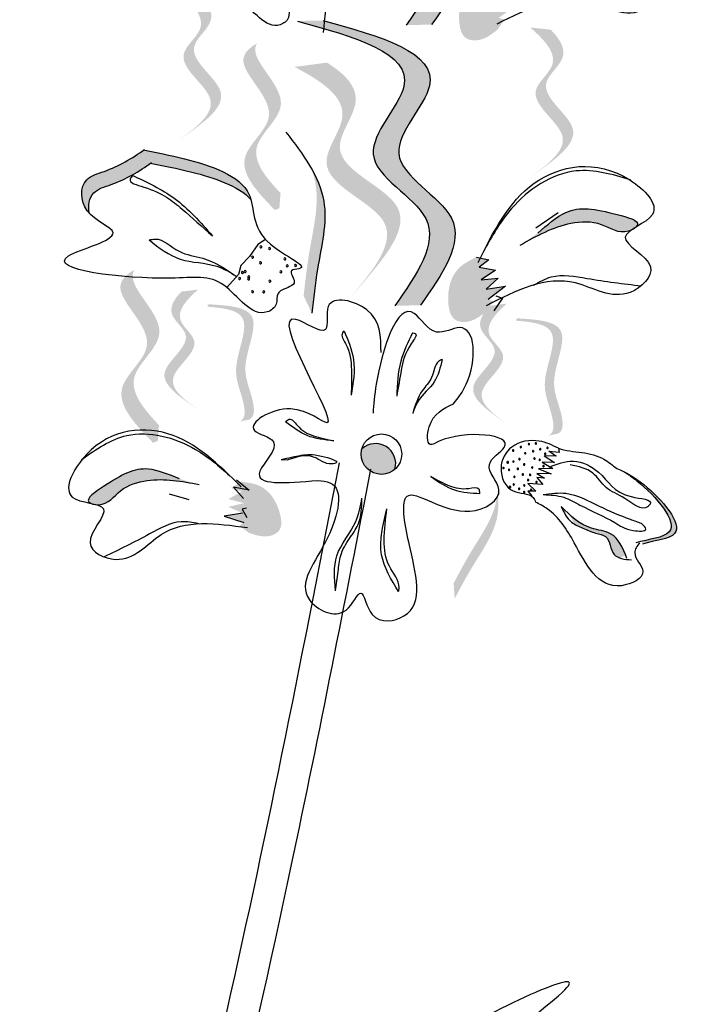
# Model space of a CAD drawing. Units: millimetres. Extents: x 45 to 125.1, y 50 to 114.6.
# Drawn here: x 58.2 to 60.4, y 108.1 to 111.4 of the extents above; entities that cross this region are included whole.
import ezdxf

# ---------------------------------------------------------------- set-up
doc = ezdxf.new("R2010")
doc.units = ezdxf.units.MM
doc.layers.add('Z_Pflanzen', color=7, linetype='Continuous')

# ---------------------------------------------------------------- blocks, each defined once
blk = doc.blocks.new('Z_Lavendel_')
at = {"layer": 'Z_Pflanzen', "lineweight": 30, "true_color": 0x44a009}
h = blk.add_hatch(color=74, dxfattribs=at)
edge = h.paths.add_edge_path()
edge.add_spline(control_points=[(2.9143, 26.0858), (2.9853, 26.187), (3.1202, 26.3791), (2.7368, 26.5545), (3.0804, 26.88), (2.7835, 26.9629), (2.5975, 27.0149)], knot_values=[0, 0, 0, 0, 1.189658, 2.257664, 3.212729, 4.815743, 4.815743, 4.815743, 4.815743], degree=3, periodic=0)
edge.add_line((2.5975, 27.0149), (2.5141, 27.013))
edge.add_spline(control_points=[(2.5141, 27.013), (2.7001, 26.961), (2.9969, 26.8781), (2.6534, 26.5526), (3.0368, 26.3772), (2.9019, 26.1851), (2.8308, 26.0839)], knot_values=[0, 0, 0, 0, 1.603014, 2.558079, 3.626085, 4.815743, 4.815743, 4.815743, 4.815743], degree=3, periodic=0)
edge.add_line((2.8308, 26.0839), (2.9143, 26.0858))
h = blk.add_hatch(color=74, dxfattribs=at)
edge = h.paths.add_edge_path()
edge.add_spline(control_points=[(3.0963, 26.2459), (3.0754, 26.2356), (3.0181, 26.2074), (2.9956, 26.1198), (3.0138, 26.0378), (3.0779, 26.0298), (3.108, 26.0529), (3.1284, 26.0685)], knot_values=[0, 0, 0, 0, 0.161114, 0.441427, 0.586891, 0.672069, 0.848925, 0.848925, 0.848925, 0.848925], degree=3, periodic=0)
edge.add_line((3.1284, 26.0685), (3.1511, 26.1018))
edge.add_line((3.1511, 26.1018), (3.1336, 26.1076))
edge.add_line((3.1336, 26.1076), (3.191, 26.1508))
edge.add_line((3.191, 26.1508), (3.1273, 26.1407))
edge.add_line((3.1273, 26.1407), (3.1668, 26.1771))
edge.add_line((3.1668, 26.1771), (3.1108, 26.1717))
edge.add_line((3.1108, 26.1717), (3.1577, 26.2027))
edge.add_line((3.1577, 26.2027), (3.1049, 26.2124))
edge.add_line((3.1049, 26.2124), (3.1362, 26.2365))
edge.add_line((3.1362, 26.2365), (3.0963, 26.2459))
h = blk.add_hatch(color=74, dxfattribs=at)
edge = h.paths.add_edge_path()
edge.add_line((2.0843, 25.7044), (2.1181, 25.7283))
edge.add_spline(control_points=[(2.1181, 25.7283), (2.1789, 25.7729), (2.2989, 25.8608), (2.0834, 25.9926), (2.2217, 26.0976), (2.1859, 26.1563), (2.1546, 26.1884)], knot_values=[1.581317, 1.581317, 1.581317, 1.581317, 5.969518, 10.234762, 12.618387, 15.483718, 15.483718, 15.483718, 15.483718], degree=3, periodic=0)
edge.add_line((2.1546, 26.1884), (2.0877, 26.1953))
edge.add_spline(control_points=[(2.0877, 26.1953), (2.1362, 26.1528), (2.2011, 26.0838), (2.0496, 25.9687), (2.265, 25.8369), (2.1451, 25.749), (2.0843, 25.7044)], knot_values=[0.665275, 0.665275, 0.665275, 0.665275, 4.446649, 6.830274, 11.095518, 15.483718, 15.483718, 15.483718, 15.483718], degree=3, periodic=0)
h = blk.add_hatch(color=74, dxfattribs=at)
edge = h.paths.add_edge_path()
edge.add_spline(control_points=[(2.8776, 25.1701), (2.9487, 25.2714), (3.0836, 25.4634), (2.7002, 25.6388), (3.0437, 25.9644), (2.7469, 26.0473), (2.5608, 26.0992)], knot_values=[0, 0, 0, 0, 1.189658, 2.257664, 3.212729, 4.815743, 4.815743, 4.815743, 4.815743], degree=3, periodic=0)
edge.add_line((2.5608, 26.0992), (2.4774, 26.0974))
edge.add_spline(control_points=[(2.4774, 26.0974), (2.6634, 26.0454), (2.9603, 25.9625), (2.6167, 25.637), (3.0002, 25.4616), (2.8652, 25.2695), (2.7942, 25.1682)], knot_values=[0, 0, 0, 0, 1.603014, 2.558079, 3.626085, 4.815743, 4.815743, 4.815743, 4.815743], degree=3, periodic=0)
edge.add_line((2.7942, 25.1682), (2.8776, 25.1701))
h = blk.add_hatch(color=74, dxfattribs=at)
edge = h.paths.add_edge_path()
edge.add_line((3.2322, 25.5853), (3.266, 25.6092))
edge.add_spline(control_points=[(3.266, 25.6092), (3.3268, 25.6538), (3.4467, 25.7417), (3.2313, 25.8736), (3.3695, 25.9785), (3.3338, 26.0372), (3.3025, 26.0693)], knot_values=[1.581317, 1.581317, 1.581317, 1.581317, 5.969518, 10.234762, 12.618387, 15.483718, 15.483718, 15.483718, 15.483718], degree=3, periodic=0)
edge.add_line((3.3025, 26.0693), (3.2356, 26.0762))
edge.add_spline(control_points=[(3.2356, 26.0762), (3.2841, 26.0338), (3.349, 25.9647), (3.1974, 25.8497), (3.4129, 25.7178), (3.293, 25.6299), (3.2322, 25.5853)], knot_values=[0.665275, 0.665275, 0.665275, 0.665275, 4.446649, 6.830274, 11.095518, 15.483718, 15.483718, 15.483718, 15.483718], degree=3, periodic=0)
h = blk.add_hatch(color=74, dxfattribs=at)
edge = h.paths.add_edge_path()
edge.add_spline(control_points=[(2.4217, 25.5359), (2.3722, 25.5883), (2.2919, 25.6863), (2.4943, 25.8316), (2.3275, 25.9649), (2.3405, 26.0171), (2.3445, 26.0242)], knot_values=[3.509882, 3.509882, 3.509882, 3.509882, 7.088532, 10.237069, 14.170147, 14.843915, 14.843915, 14.843915, 14.843915], degree=3, periodic=0)
edge.add_spline(control_points=[(2.3445, 26.0242), (2.3166, 26.0083), (2.2627, 25.9513), (2.4557, 25.7971), (2.2443, 25.6454), (2.3459, 25.54), (2.403, 25.4807)], knot_values=[2.295062, 2.295062, 2.295062, 2.295062, 4.18365, 8.116728, 11.265265, 15.317095, 15.317095, 15.317095, 15.317095], degree=3, periodic=0)
edge.add_line((2.403, 25.4807), (2.4178, 25.4864))
edge.add_spline(control_points=[(2.4178, 25.4864), (2.419, 25.5029), (2.4203, 25.5194), (2.4217, 25.5359)], knot_values=[144.751726, 144.751726, 144.751726, 144.751726, 145.762031, 145.762031, 145.762031, 145.762031], degree=3, periodic=0)
h = blk.add_hatch(color=74, dxfattribs=at)
edge = h.paths.add_edge_path()
edge.add_line((2.6427, 25.1885), (2.6861, 25.2379))
edge.add_spline(control_points=[(2.6861, 25.2379), (2.7636, 25.3291), (2.9164, 25.5089), (2.5352, 25.6332), (2.71, 25.8462), (2.6333, 25.9236), (2.5731, 25.9616)], knot_values=[1.581317, 1.581317, 1.581317, 1.581317, 5.969518, 10.234762, 12.618387, 15.483718, 15.483718, 15.483718, 15.483718], degree=3, periodic=0)
edge.add_line((2.5731, 25.9616), (2.4673, 25.9477))
edge.add_spline(control_points=[(2.4673, 25.9477), (2.5578, 25.9), (2.6835, 25.8173), (2.4917, 25.5839), (2.8729, 25.4596), (2.7201, 25.2797), (2.6427, 25.1885)], knot_values=[0.665275, 0.665275, 0.665275, 0.665275, 4.446649, 6.830274, 11.095518, 15.483718, 15.483718, 15.483718, 15.483718], degree=3, periodic=0)
h = blk.add_hatch(color=74, dxfattribs=at)
edge = h.paths.add_edge_path()
edge.add_spline(control_points=[(1.7984, 25.4696), (1.7928, 25.4947), (1.8027, 25.5446), (1.8994, 25.5699), (1.9588, 25.6058), (1.9983, 25.6335)], knot_values=[4.325138, 4.325138, 4.325138, 4.325138, 4.481275, 4.62405, 4.957162, 4.957162, 4.957162, 4.957162], degree=3, periodic=0)
edge.add_spline(control_points=[(1.9983, 25.6335), (2.0409, 25.6254), (2.1497, 25.6037), (2.2851, 25.5604), (2.3251, 25.5149)], knot_values=[0.065829, 0.065829, 0.065829, 0.065829, 0.375505, 0.842173, 0.842173, 0.842173, 0.842173], degree=3, periodic=0)
edge.add_spline(control_points=[(2.3251, 25.5149), (2.3234, 25.5211), (2.2992, 25.5911), (2.1379, 25.6443), (2.0179, 25.6683), (1.9753, 25.6763)], knot_values=[0.065829, 0.065829, 0.065829, 0.065829, 0.116542, 0.662899, 0.972575, 0.972575, 0.972575, 0.972575], degree=3, periodic=0)
edge.add_spline(control_points=[(1.9753, 25.6763), (1.9358, 25.6487), (1.8765, 25.6128), (1.7683, 25.5844), (1.767, 25.5059), (1.7957, 25.4724), (1.7984, 25.4696)], knot_values=[4.228546, 4.228546, 4.228546, 4.228546, 4.561657, 4.704433, 4.935243, 4.957162, 4.957162, 4.957162, 4.957162], degree=3, periodic=0)
h = blk.add_hatch(color=74, dxfattribs=at)
edge = h.paths.add_edge_path()
edge.add_spline(control_points=[(2.5237, 25.1446), (2.5289, 25.1919), (2.5424, 25.3125), (2.5845, 25.4799), (2.5415, 25.5819), (2.5221, 25.616)], knot_values=[0.549592, 0.549592, 0.549592, 0.549592, 1.117331, 1.997312, 2.458846, 2.458846, 2.458846, 2.458846], degree=3, periodic=0)
edge.add_spline(control_points=[(2.5221, 25.616), (2.5282, 25.5997), (2.5523, 25.5142), (2.5156, 25.3686), (2.5022, 25.2479), (2.4969, 25.2006)], knot_values=[3.19782, 3.19782, 3.19782, 3.19782, 4.05183, 7.578126, 9.853196, 9.853196, 9.853196, 9.853196], degree=3, periodic=0)
edge.add_line((2.4969, 25.2006), (2.5237, 25.1446))
h = blk.add_hatch(color=74, dxfattribs=at)
edge = h.paths.add_edge_path()
edge.add_spline(control_points=[(3.5798, 25.4247), (3.5823, 25.427), (3.5974, 25.446), (3.4649, 25.4814), (3.366, 25.4986), (3.2911, 25.4324), (3.2608, 25.4056)], knot_values=[0, 0, 0, 0, 0.049666, 0.393527, 1.162356, 1.685915, 1.685915, 1.685915, 1.685915], degree=3, periodic=0)
edge.add_line((3.2608, 25.4056), (3.2023, 25.3654))
edge.add_spline(control_points=[(3.2023, 25.3654), (3.2556, 25.3952), (3.3383, 25.4414), (3.4676, 25.4453), (3.5262, 25.3996), (3.5618, 25.4137), (3.5647, 25.415)], knot_values=[1.761838, 1.761838, 1.761838, 1.761838, 2.595822, 3.053847, 3.470886, 3.508833, 3.508833, 3.508833, 3.508833], degree=3, periodic=0)
edge.add_spline(control_points=[(3.5647, 25.415), (3.5693, 25.4182), (3.5744, 25.4214), (3.5798, 25.4247)], knot_values=[3.800194, 3.800194, 3.800194, 3.800194, 3.874414, 3.874414, 3.874414, 3.874414], degree=3, periodic=0)
h = blk.add_hatch(color=74, dxfattribs=at)
edge = h.paths.add_edge_path()
edge.add_spline(control_points=[(3.0608, 25.3273), (3.0399, 25.317), (2.9826, 25.2888), (2.9601, 25.2012), (2.9783, 25.1191), (3.0424, 25.1111), (3.0725, 25.1342), (3.0929, 25.1498)], knot_values=[0, 0, 0, 0, 0.161114, 0.441427, 0.586891, 0.672069, 0.848925, 0.848925, 0.848925, 0.848925], degree=3, periodic=0)
edge.add_line((3.0929, 25.1498), (3.1156, 25.1832))
edge.add_line((3.1156, 25.1832), (3.0981, 25.1889))
edge.add_line((3.0981, 25.1889), (3.1555, 25.2322))
edge.add_line((3.1555, 25.2322), (3.0918, 25.2221))
edge.add_line((3.0918, 25.2221), (3.1312, 25.2584))
edge.add_line((3.1312, 25.2584), (3.0753, 25.2531))
edge.add_line((3.0753, 25.2531), (3.1221, 25.2841))
edge.add_line((3.1221, 25.2841), (3.0694, 25.2938))
edge.add_line((3.0694, 25.2938), (3.1007, 25.3178))
edge.add_line((3.1007, 25.3178), (3.0608, 25.3273))
h = blk.add_hatch(color=74, dxfattribs=at)
edge = h.paths.add_edge_path()
edge.add_spline(control_points=[(2.0254, 24.7788), (1.9739, 24.8332), (1.8905, 24.9349), (2.1008, 25.0858), (1.9275, 25.2243), (1.941, 25.2784), (1.9451, 25.2859)], knot_values=[3.509882, 3.509882, 3.509882, 3.509882, 7.088532, 10.237069, 14.170147, 14.843915, 14.843915, 14.843915, 14.843915], degree=3, periodic=0)
edge.add_spline(control_points=[(1.9451, 25.2859), (1.9162, 25.2693), (1.8602, 25.2101), (2.0607, 25.05), (1.8411, 24.8925), (1.9466, 24.783), (2.006, 24.7214)], knot_values=[2.295062, 2.295062, 2.295062, 2.295062, 4.18365, 8.116728, 11.265265, 15.317095, 15.317095, 15.317095, 15.317095], degree=3, periodic=0)
edge.add_line((2.006, 24.7214), (2.0213, 24.7273))
edge.add_spline(control_points=[(2.0213, 24.7273), (2.0225, 24.7445), (2.0239, 24.7616), (2.0254, 24.7788)], knot_values=[144.751726, 144.751726, 144.751726, 144.751726, 145.762031, 145.762031, 145.762031, 145.762031], degree=3, periodic=0)
h = blk.add_hatch(color=74, dxfattribs=at)
edge = h.paths.add_edge_path()
edge.add_line((2.1614, 24.8236), (2.1337, 24.8425))
edge.add_spline(control_points=[(2.1337, 24.8425), (2.0839, 24.8778), (1.9856, 24.9474), (2.1584, 25.0571), (2.045, 25.1403), (2.0732, 25.1882), (2.0982, 25.2146)], knot_values=[1.581317, 1.581317, 1.581317, 1.581317, 5.969518, 10.234762, 12.618387, 15.483718, 15.483718, 15.483718, 15.483718], degree=3, periodic=0)
edge.add_line((2.0982, 25.2146), (2.1522, 25.2211))
edge.add_spline(control_points=[(2.1522, 25.2211), (2.1135, 25.1861), (2.0618, 25.1293), (2.1861, 25.0381), (2.0133, 24.9285), (2.1116, 24.8589), (2.1614, 24.8236)], knot_values=[0.665275, 0.665275, 0.665275, 0.665275, 4.446649, 6.830274, 11.095518, 15.483718, 15.483718, 15.483718, 15.483718], degree=3, periodic=0)
h = blk.add_hatch(color=74, dxfattribs=at)
edge = h.paths.add_edge_path()
edge.add_spline(control_points=[(2.2877, 24.7902), (2.2937, 24.7931), (2.3084, 24.8062), (2.2983, 24.8777), (2.2519, 24.9693), (2.3476, 25.146), (2.2353, 25.1617), (2.1836, 25.1654)], knot_values=[0.560734, 0.560734, 0.560734, 0.560734, 1.190913, 2.562758, 5.447101, 10.10323, 13.468903, 13.468903, 13.468903, 13.468903], degree=3, periodic=0)
edge.add_spline(control_points=[(2.1836, 25.1654), (2.1839, 25.1675), (2.1842, 25.1695), (2.1845, 25.1715)], knot_values=[18.947861, 18.947861, 18.947861, 18.947861, 19.178659, 19.178659, 19.178659, 19.178659], degree=3, periodic=0)
edge.add_line((2.1845, 25.1715), (2.1879, 25.1733))
edge.add_spline(control_points=[(2.1879, 25.1733), (2.2491, 25.1695), (2.3829, 25.1612), (2.2823, 24.9754), (2.3287, 24.8839), (2.3386, 24.8133), (2.325, 24.8001), (2.3199, 24.7973)], knot_values=[0, 0, 0, 0, 6.05927, 13.244655, 17.695802, 19.812847, 20.683744, 20.683744, 20.683744, 20.683744], degree=3, periodic=0)
edge.add_spline(control_points=[(2.3199, 24.7973), (2.3093, 24.7953), (2.2985, 24.7929), (2.2877, 24.7902)], knot_values=[3.688703, 3.688703, 3.688703, 3.688703, 4.546623, 4.546623, 4.546623, 4.546623], degree=3, periodic=0)
h = blk.add_hatch(color=74, dxfattribs=at)
edge = h.paths.add_edge_path()
edge.add_line((3.168, 24.7777), (3.1403, 24.7966))
edge.add_spline(control_points=[(3.1403, 24.7966), (3.0905, 24.8319), (2.9922, 24.9015), (3.165, 25.0111), (3.0516, 25.0943), (3.0798, 25.1423), (3.1048, 25.1687)], knot_values=[1.581317, 1.581317, 1.581317, 1.581317, 5.969518, 10.234762, 12.618387, 15.483718, 15.483718, 15.483718, 15.483718], degree=3, periodic=0)
edge.add_line((3.1048, 25.1687), (3.1588, 25.1752))
edge.add_spline(control_points=[(3.1588, 25.1752), (3.1201, 25.1402), (3.0684, 25.0834), (3.1927, 24.9922), (3.0199, 24.8826), (3.1182, 24.813), (3.168, 24.7777)], knot_values=[0.665275, 0.665275, 0.665275, 0.665275, 4.446649, 6.830274, 11.095518, 15.483718, 15.483718, 15.483718, 15.483718], degree=3, periodic=0)
h = blk.add_hatch(color=74, dxfattribs=at)
edge = h.paths.add_edge_path()
edge.add_spline(control_points=[(3.2943, 24.7443), (3.3003, 24.7472), (3.315, 24.7603), (3.3049, 24.8318), (3.2585, 24.9234), (3.3542, 25.1001), (3.2419, 25.1158), (3.1902, 25.1195)], knot_values=[0.560734, 0.560734, 0.560734, 0.560734, 1.190913, 2.562758, 5.447101, 10.10323, 13.468903, 13.468903, 13.468903, 13.468903], degree=3, periodic=0)
edge.add_spline(control_points=[(3.1902, 25.1195), (3.1905, 25.1215), (3.1908, 25.1236), (3.191, 25.1256)], knot_values=[18.947861, 18.947861, 18.947861, 18.947861, 19.178659, 19.178659, 19.178659, 19.178659], degree=3, periodic=0)
edge.add_line((3.191, 25.1256), (3.1945, 25.1274))
edge.add_spline(control_points=[(3.1945, 25.1274), (3.2557, 25.1236), (3.3895, 25.1153), (3.2889, 24.9295), (3.3352, 24.8379), (3.3452, 24.7674), (3.3316, 24.7542), (3.3265, 24.7514)], knot_values=[0, 0, 0, 0, 6.05927, 13.244655, 17.695802, 19.812847, 20.683744, 20.683744, 20.683744, 20.683744], degree=3, periodic=0)
edge.add_spline(control_points=[(3.3265, 24.7514), (3.3158, 24.7493), (3.3051, 24.7469), (3.2943, 24.7443)], knot_values=[3.688703, 3.688703, 3.688703, 3.688703, 4.546623, 4.546623, 4.546623, 4.546623], degree=3, periodic=0)
blk.add_hatch(color=74, dxfattribs=at).paths.add_polyline_path([(2.7948, 24.6352, 0.748658), (2.687, 24.7017, 0.748658)])
h = blk.add_hatch(color=74, dxfattribs=at)
edge = h.paths.add_edge_path()
edge.add_spline(control_points=[(2.092, 24.6035), (2.057, 24.618), (1.9707, 24.654), (1.8883, 24.6088), (1.7817, 24.5373), (1.8008, 24.5251), (1.8037, 24.5238)], knot_values=[0, 0, 0, 0, 0.402957, 0.994686, 1.259338, 1.297564, 1.297564, 1.297564, 1.297564], degree=3, periodic=0)
edge.add_spline(control_points=[(1.8037, 24.5238), (1.8095, 24.5226), (1.815, 24.5213), (1.82, 24.5198)], knot_values=[2.924816, 2.924816, 2.924816, 2.924816, 2.98194, 2.98194, 2.98194, 2.98194], degree=3, periodic=0)
edge.add_spline(control_points=[(1.82, 24.5198), (1.823, 24.5195), (1.8588, 24.5178), (1.8968, 24.576), (2.0126, 24.6117), (2.0997, 24.5958), (2.156, 24.5855)], knot_values=[1.355997, 1.355997, 1.355997, 1.355997, 1.385203, 1.706177, 2.058696, 2.700571, 2.700571, 2.700571, 2.700571], degree=3, periodic=0)
edge.add_line((2.156, 24.5855), (2.092, 24.6035))
h = blk.add_hatch(color=74, dxfattribs=at)
edge = h.paths.add_edge_path()
edge.add_spline(control_points=[(3.6017, 24.391), (3.6422, 24.4036), (3.7726, 24.4106), (3.6427, 24.5651), (3.5634, 24.6158), (3.543, 24.6261)], knot_values=[0.885816, 0.885816, 0.885816, 0.885816, 1.264194, 1.901884, 2.127969, 2.127969, 2.127969, 2.127969], degree=3, periodic=0)
edge.add_spline(control_points=[(3.543, 24.6261), (3.5563, 24.6179), (3.6317, 24.565), (3.7512, 24.4231), (3.6371, 24.4092), (3.6003, 24.4003)], knot_values=[0.972027, 0.972027, 0.972027, 0.972027, 1.111901, 1.749592, 2.06759, 2.06759, 2.06759, 2.06759], degree=3, periodic=0)
edge.add_spline(control_points=[(3.6003, 24.4003), (3.602, 24.3974), (3.6025, 24.3942), (3.6017, 24.391)], knot_values=[1.577532, 1.577532, 1.577532, 1.577532, 1.655777, 1.655777, 1.655777, 1.655777], degree=3, periodic=0)
h = blk.add_hatch(color=74, dxfattribs=at)
edge = h.paths.add_edge_path()
edge.add_spline(control_points=[(2.3181, 24.4277), (2.3409, 24.4201), (2.3746, 24.4087), (2.4289, 24.4352), (2.4202, 24.5134), (2.3738, 24.5841), (2.3145, 24.5918), (2.2929, 24.5946)], knot_values=[0, 0, 0, 0, 0.263378, 0.390226, 0.606853, 1.0243, 1.264234, 1.264234, 1.264234, 1.264234], degree=3, periodic=0)
edge.add_line((2.2929, 24.5946), (2.2604, 24.5741))
edge.add_line((2.2604, 24.5741), (2.2954, 24.5623))
edge.add_line((2.2954, 24.5623), (2.2516, 24.5378))
edge.add_line((2.2516, 24.5378), (2.3024, 24.5245))
edge.add_line((2.3024, 24.5245), (2.2513, 24.5123))
edge.add_line((2.2513, 24.5123), (2.2972, 24.492))
edge.add_line((2.2972, 24.492), (2.2378, 24.4817))
edge.add_line((2.2378, 24.4817), (2.3017, 24.4608))
edge.add_line((2.3017, 24.4608), (2.288, 24.4504))
edge.add_line((2.288, 24.4504), (2.3181, 24.4277))
h = blk.add_hatch(color=74, dxfattribs=at)
edge = h.paths.add_edge_path()
edge.add_spline(control_points=[(2.9895, 24.2128), (3.0075, 24.2469), (3.0535, 24.3337), (3.135, 24.4473), (3.133, 24.537), (3.1285, 24.5685)], knot_values=[0.549592, 0.549592, 0.549592, 0.549592, 1.117331, 1.997312, 2.458846, 2.458846, 2.458846, 2.458846], degree=3, periodic=0)
edge.add_spline(control_points=[(3.1285, 24.5685), (3.1282, 24.5543), (3.1209, 24.4828), (3.05, 24.3839), (3.004, 24.2971), (2.986, 24.263)], knot_values=[3.19782, 3.19782, 3.19782, 3.19782, 4.05183, 7.578126, 9.853196, 9.853196, 9.853196, 9.853196], degree=3, periodic=0)
edge.add_line((2.986, 24.263), (2.9895, 24.2128))
h = blk.add_hatch(color=74, dxfattribs=at)
edge = h.paths.add_edge_path()
edge.add_spline(control_points=[(3.5475, 24.3527), (3.5352, 24.3828), (3.5123, 24.4327), (3.4267, 24.4378), (3.3872, 24.4663), (3.3668, 24.4847)], knot_values=[0.028446, 0.028446, 0.028446, 0.028446, 0.325897, 0.545492, 0.818266, 0.818266, 0.818266, 0.818266], degree=3, periodic=0)
edge.add_spline(control_points=[(3.3668, 24.4847), (3.3704, 24.4756), (3.3737, 24.4665), (3.3771, 24.4574)], knot_values=[0.524979, 0.524979, 0.524979, 0.524979, 0.623469, 0.623469, 0.623469, 0.623469], degree=3, periodic=0)
edge.add_spline(control_points=[(3.3771, 24.4574), (3.3864, 24.4514), (3.4114, 24.441), (3.4443, 24.4261), (3.4969, 24.4185), (3.4967, 24.3612), (3.5209, 24.3476), (3.5287, 24.3451)], knot_values=[0.23561, 0.23561, 0.23561, 0.23561, 0.348725, 0.498875, 0.614681, 0.831441, 0.914602, 0.914602, 0.914602, 0.914602], degree=3, periodic=0)
edge.add_spline(control_points=[(3.5287, 24.3451), (3.529, 24.3454), (3.5339, 24.3497), (3.5409, 24.3516), (3.5475, 24.3527)], knot_values=[1.30495, 1.30495, 1.30495, 1.30495, 1.309836, 1.374176, 1.374176, 1.374176, 1.374176], degree=3, periodic=0)
at = {"layer": 'Z_Pflanzen', "color": 74, "lineweight": 30, "true_color": 0x44a009}
for p, q in [((3.3267, 25.4715), (3.2537, 25.4211)), ((2.3722, 25.3843), (2.3471, 25.3685)), ((2.3471, 25.3685), (2.3204, 25.3287)), ((2.3204, 25.3287), (2.2922, 25.3)), ((3.0608, 25.3273), (3.1007, 25.3178)), ((3.1007, 25.3178), (3.0694, 25.2938)), ((2.2922, 25.3), (2.2848, 25.2709)), ((3.0694, 25.2938), (3.1221, 25.2841)), ((3.1221, 25.2841), (3.0753, 25.2531)), ((2.2848, 25.2709), (2.2469, 25.2275)), ((3.0753, 25.2531), (3.1312, 25.2584)), ((3.1312, 25.2584), (3.0918, 25.2221)), ((3.0918, 25.2221), (3.1555, 25.2322)), ((3.1555, 25.2322), (3.0981, 25.1889)), ((3.1452, 25.1934), (3.1168, 25.1517)), ((3.1233, 25.2006), (3.1452, 25.1934)), ((3.3274, 24.7038), (3.3298, 24.6892)), ((3.3217, 24.6779), (3.2809, 24.6793)), ((3.2809, 24.6793), (3.3153, 24.6569)), ((3.2959, 24.6954), (3.3193, 24.6785)), ((3.3298, 24.6892), (3.2969, 24.6926)), ((2.4235, 24.667), (2.4458, 24.6661)), ((3.2745, 24.6583), (3.3092, 24.6376)), ((3.3153, 24.6569), (3.2745, 24.6583)), ((3.257, 24.621), (3.2818, 24.6063)), ((3.3035, 24.6202), (3.257, 24.621)), ((3.2818, 24.6063), (3.2578, 24.6078)), ((3.2578, 24.6078), (3.2771, 24.5849)), ((3.3092, 24.6376), (3.2623, 24.6367)), ((3.2623, 24.6367), (3.3035, 24.6202)), ((2.3193, 24.567), (2.2677, 24.5771)), ((2.2677, 24.5771), (2.3011, 24.5396)), ((2.2785, 24.6002), (2.3193, 24.567)), ((3.2274, 24.5883), (3.2538, 24.5638)), ((3.2771, 24.5849), (3.2274, 24.5883)), ((2.0586, 24.5546), (2.1226, 24.5366)), ((3.2538, 24.5638), (3.2277, 24.5639)), ((3.2277, 24.5639), (3.241, 24.5479)), ((2.2972, 24.492), (2.2378, 24.4817)), ((2.2378, 24.4817), (2.3017, 24.4608)), ((2.3108, 24.5085), (2.2966, 24.5053)), ((2.2966, 24.5053), (2.3119, 24.4774))]:
    blk.add_line(p, q, dxfattribs=at)
blk.add_circle((2.7506, 24.6843), 0.066, dxfattribs=at)
for centre, radius, start, end in [((2.3574, 25.3608), 0.00328, 41.1958, 221.1958), ((2.3574, 25.3608), 0.00328, 221.1958, 41.1958), ((2.3855, 25.355), 0.00328, 41.1958, 221.1958), ((2.3855, 25.355), 0.00328, 221.1958, 41.1958), ((2.3301, 25.327), 0.00328, 41.1958, 221.1958), ((2.3301, 25.327), 0.00328, 221.1958, 41.1958), ((2.4357, 25.3211), 0.00328, 41.1958, 221.1958), ((2.4357, 25.3211), 0.00328, 221.1958, 41.1958), ((2.3063, 25.28), 0.00328, 41.1958, 221.1958), ((2.3063, 25.28), 0.00328, 221.1958, 41.1958), ((2.3562, 25.3088), 0.00328, 41.1958, 221.1958), ((2.3562, 25.3088), 0.00328, 221.1958, 41.1958), ((2.4231, 25.2793), 0.00328, 41.1958, 221.1958), ((2.4231, 25.2793), 0.00328, 221.1958, 41.1958), ((2.443, 25.2987), 0.00328, 41.1958, 221.1958), ((2.443, 25.2987), 0.00328, 221.1958, 41.1958), ((2.4704, 25.3002), 0.00328, 41.1958, 221.1958), ((2.4704, 25.3002), 0.00328, 221.1958, 41.1958), ((2.2883, 25.2576), 0.00328, 41.1958, 221.1958), ((2.2883, 25.2576), 0.00328, 221.1958, 41.1958), ((2.2973, 25.2773), 0.00328, 41.1958, 221.1958), ((2.2973, 25.2773), 0.00328, 221.1958, 41.1958), ((2.3176, 25.2558), 0.00328, 41.1958, 221.1958), ((2.3178, 25.2627), 0.00328, 41.1958, 221.1958), ((2.3176, 25.2558), 0.00328, 221.1958, 41.1958), ((2.3178, 25.2627), 0.00328, 221.1958, 41.1958), ((2.3866, 25.2487), 0.00328, 41.1958, 221.1958), ((2.3866, 25.2487), 0.00328, 221.1958, 41.1958), ((2.3302, 25.2144), 0.00328, 41.1958, 221.1958), ((2.3667, 25.2137), 0.00328, 41.1958, 221.1958), ((2.3302, 25.2144), 0.00328, 221.1958, 41.1958), ((2.3667, 25.2137), 0.00328, 221.1958, 41.1958), ((2.7311, 24.6527), 0.066, 344.6903, 131.973), ((3.2051, 24.7075), 0.00222, 159.8914, 339.8914), ((3.2051, 24.7075), 0.00222, 339.8914, 159.8914), ((3.2316, 24.717), 0.00222, 159.8914, 339.8914), ((3.2316, 24.717), 0.00222, 339.8914, 159.8914), ((3.2544, 24.719), 0.00222, 159.8914, 339.8914), ((3.2544, 24.719), 0.00222, 339.8914, 159.8914), ((3.2919, 24.7048), 0.00222, 159.8914, 339.8914), ((3.2919, 24.7048), 0.00222, 339.8914, 159.8914), ((3.1801, 24.6962), 0.00222, 159.8914, 339.8914), ((3.1801, 24.6962), 0.00222, 339.8914, 159.8914), ((3.2196, 24.6869), 0.00222, 159.8914, 339.8914), ((3.2196, 24.6869), 0.00222, 339.8914, 159.8914), ((3.2451, 24.6937), 0.00222, 159.8914, 339.8914), ((3.2451, 24.6937), 0.00222, 339.8914, 159.8914), ((3.2494, 24.6698), 0.00222, 339.8914, 159.8914), ((3.2682, 24.7002), 0.00222, 159.8914, 339.8914), ((3.2682, 24.7002), 0.00222, 339.8914, 159.8914), ((3.2848, 24.6855), 0.00222, 159.8914, 339.8914), ((3.2848, 24.6855), 0.00222, 339.8914, 159.8914), ((3.1483, 24.6392), 0.00222, 159.8914, 339.8914), ((3.1483, 24.6392), 0.00222, 339.8914, 159.8914), ((3.1625, 24.6575), 0.00285, 159.8914, 339.8914), ((3.1625, 24.6575), 0.00285, 339.8914, 159.8914), ((3.1807, 24.6597), 0.00222, 159.8914, 339.8914), ((3.1807, 24.6597), 0.00222, 339.8914, 159.8914), ((3.1954, 24.6365), 0.00222, 339.8914, 159.8914), ((3.2004, 24.6683), 0.00222, 159.8914, 339.8914), ((3.2004, 24.6683), 0.00222, 339.8914, 159.8914), ((3.216, 24.6509), 0.00222, 159.8914, 339.8914), ((3.216, 24.6509), 0.00222, 339.8914, 159.8914), ((3.2424, 24.6403), 0.00222, 159.8914, 339.8914), ((3.2424, 24.6403), 0.00222, 339.8914, 159.8914), ((3.2494, 24.6698), 0.00222, 159.8914, 339.8914), ((3.2666, 24.6655), 0.00222, 159.8914, 339.8914), ((3.2666, 24.6655), 0.00222, 339.8914, 159.8914), ((3.2791, 24.6453), 0.00222, 159.8914, 339.8914), ((3.2791, 24.6453), 0.00222, 339.8914, 159.8914), ((3.1666, 24.633), 0.00222, 159.8914, 339.8914), ((3.1666, 24.633), 0.00222, 339.8914, 159.8914), ((3.184, 24.6102), 0.00222, 159.8914, 339.8914), ((3.184, 24.6102), 0.00222, 339.8914, 159.8914), ((3.1954, 24.6365), 0.00222, 159.8914, 339.8914), ((3.2116, 24.618), 0.00222, 159.8914, 339.8914), ((3.2116, 24.618), 0.00222, 339.8914, 159.8914), ((3.2353, 24.6168), 0.00222, 159.8914, 339.8914), ((3.2353, 24.6168), 0.00222, 339.8914, 159.8914), ((3.1695, 24.5769), 0.00285, 159.8914, 339.8914), ((3.1695, 24.5769), 0.00285, 339.8914, 159.8914), ((3.1818, 24.5852), 0.00222, 159.8914, 339.8914), ((3.1818, 24.5852), 0.00222, 339.8914, 159.8914), ((3.2164, 24.5821), 0.00222, 159.8914, 339.8914), ((3.2164, 24.5821), 0.00222, 339.8914, 159.8914), ((3.2286, 24.5998), 0.00222, 159.8914, 339.8914), ((3.2286, 24.5998), 0.00222, 339.8914, 159.8914), ((3.256, 24.5933), 0.00222, 159.8914, 339.8914), ((3.256, 24.5933), 0.00222, 339.8914, 159.8914), ((3.1995, 24.5714), 0.00222, 159.8914, 339.8914), ((3.1995, 24.5714), 0.00222, 339.8914, 159.8914), ((3.2162, 24.5604), 0.00222, 159.8914, 339.8914), ((3.2162, 24.5604), 0.00222, 339.8914, 159.8914), ((3.2386, 24.568), 0.00222, 159.8914, 339.8914), ((3.2386, 24.568), 0.00222, 339.8914, 159.8914)]:
    blk.add_arc(centre, radius, start, end, dxfattribs=at)
for points in [[(2.5141, 27.013), (2.8604, 26.7995), (2.7606, 26.5786), (2.9318, 26.3684), (2.8308, 26.0839)], [(2.5975, 27.0149), (2.9438, 26.8014), (2.8441, 26.5805), (3.0152, 26.3703), (2.9143, 26.0858)], [(2.476, 26.6506), (2.5991, 26.4255), (2.579, 26.2031), (2.5603, 26.0602)], [(3.1018, 26.2287), (3.2837, 26.4865), (3.5963, 26.4974), (3.6698, 26.3853), (3.581, 26.3109), (3.663, 26.214), (3.5972, 26.1309), (3.419, 26.1614), (3.1273, 26.0873)], [(2.4774, 26.0974), (2.8237, 25.8839), (2.724, 25.663), (2.8951, 25.4528), (2.7942, 25.1682)], [(2.5608, 26.0992), (2.9072, 25.8857), (2.8074, 25.6648), (2.9786, 25.4547), (2.8776, 25.1701)], [(2.4394, 25.735), (2.5625, 25.5099), (2.5423, 25.2874), (2.5237, 25.1446)], [(3.0662, 25.3101), (3.2482, 25.5679), (3.5608, 25.5788), (3.6343, 25.4667), (3.5455, 25.3922), (3.6275, 25.2954), (3.5617, 25.2122), (3.3835, 25.2428), (3.0918, 25.1687)], [(3.5622, 25.5797), (3.3857, 25.6081), (3.1746, 25.4852), (3.0915, 25.3607)], [(1.94, 25.5934), (1.9313, 25.5817), (1.976, 25.5555), (2.1008, 25.4834), (2.1997, 25.3964)], [(1.94, 25.5934), (2.0746, 25.5194), (2.1997, 25.3964)], [(3.2608, 25.4056), (3.3523, 25.473), (3.519, 25.4663), (3.5852, 25.4317), (3.5559, 25.4116), (3.468, 25.4328), (3.3686, 25.4368), (3.2023, 25.3654)], [(1.9933, 25.3831), (2.0119, 25.3861), (2.0906, 25.3461), (2.1684, 25.3235), (2.2769, 25.2651)], [(1.9933, 25.3831), (2.0946, 25.3206), (2.2139, 25.2972), (2.2769, 25.2651)], [(2.7493, 25.0154), (2.7031, 25.1551), (2.5771, 25.1659), (2.5684, 25.0915), (2.4719, 25.1241), (2.5734, 24.7869), (2.4545, 24.8319), (2.3367, 24.7619), (2.3985, 24.725), (2.3544, 24.6291), (2.5429, 24.5986)], [(2.629, 25.086), (2.6237, 25.0799), (2.633, 25.0457), (2.6528, 24.9593), (2.652, 24.8766)], [(2.629, 25.086), (2.6595, 24.9934), (2.652, 24.8766)], [(2.8517, 25.08), (2.8137, 24.9872), (2.8005, 24.8735)], [(2.8517, 25.08), (2.8609, 25.0776), (2.8489, 25.046), (2.8151, 24.9582), (2.8005, 24.8735)], [(2.9483, 24.9933), (2.9225, 24.92), (2.8714, 24.8592), (2.8526, 24.8171)], [(2.9483, 24.9933), (2.9376, 24.9872), (2.9141, 24.9346), (2.8838, 24.8912), (2.8526, 24.8171)], [(2.5429, 24.5986), (2.5828, 24.5912), (2.5757, 24.4134), (2.5158, 24.2091), (2.6352, 24.1756), (2.6834, 24.2311), (2.7208, 24.1607), (2.8241, 24.1565), (2.8395, 24.3971), (2.834, 24.5467), (3.039, 24.4983), (3.1338, 24.5692), (3.1026, 24.6508), (3.1508, 24.7063), (2.9389, 24.7263), (2.9097, 24.716), (2.9063, 24.7736), (2.9854, 24.8485)], [(2.4382, 24.79), (2.4502, 24.7987), (2.4756, 24.7786), (2.5287, 24.7445), (2.5956, 24.7278)], [(2.2933, 24.5777), (2.0541, 24.751), (1.7739, 24.666), (1.7427, 24.5445), (1.8439, 24.5054), (1.8006, 24.3949), (1.884, 24.3411), (2.0326, 24.4221), (2.3134, 24.4447)], [(2.5956, 24.7278), (2.5085, 24.745), (2.4382, 24.79)], [(1.7724, 24.6665), (1.9202, 24.745), (2.1443, 24.7), (2.2556, 24.6149)], [(3.3274, 24.7038), (3.2653, 24.7268), (3.1756, 24.7076), (3.1406, 24.6387), (3.1804, 24.5641), (3.2448, 24.5427), (3.2533, 24.528)], [(2.4235, 24.667), (2.4889, 24.6806), (2.5557, 24.6779), (2.6035, 24.6557), (2.5892, 24.6523), (2.5293, 24.6749), (2.4458, 24.6661)], [(0.7786, 18.6207), (1.7715, 21.1161), (2.6144, 24.6557)], [(2.092, 24.6035), (1.9906, 24.6354), (1.8449, 24.5791), (1.7968, 24.5284), (1.8288, 24.5194), (1.9003, 24.5649), (1.9871, 24.5985), (2.156, 24.5855)], [(3.2971, 24.6418), (3.3763, 24.6614), (3.4584, 24.6255), (3.5653, 24.5456), (3.6264, 24.5213), (3.6199, 24.514), (3.5438, 24.5399), (3.483, 24.5757), (3.4399, 24.6226), (3.3661, 24.6496)], [(2.9119, 24.611), (2.9893, 24.5674), (3.0719, 24.556)], [(3.0719, 24.556), (3.0684, 24.5703), (3.0361, 24.5716), (2.9735, 24.5802), (2.9119, 24.611)], [(3.2781, 24.5524), (3.3516, 24.5566), (3.4607, 24.5147), (3.5617, 24.4719), (3.5978, 24.4587)], [(3.2781, 24.5524), (3.3449, 24.5435), (3.3979, 24.5183), (3.5112, 24.4613), (3.5717, 24.4352), (3.6122, 24.4398), (3.5978, 24.4587)], [(2.6008, 24.2388), (2.6053, 24.3528), (2.667, 24.4646), (2.6872, 24.5409)], [(2.6008, 24.2388), (2.6096, 24.301), (2.6178, 24.3533), (2.6464, 24.4089), (2.6745, 24.4544), (2.6872, 24.5409)], [(3.5924, 24.3955), (3.5763, 24.3623), (3.603, 24.3022), (3.5335, 24.2552), (3.3795, 24.3951), (3.2912, 24.5058), (3.2533, 24.528)], [(3.551, 24.3441), (3.4979, 24.4248), (3.4352, 24.4425), (3.3368, 24.5136)], [(3.3368, 24.5136), (3.37, 24.4626), (3.4075, 24.4425), (3.4491, 24.4268), (3.4815, 24.4152), (3.5094, 24.3573), (3.5659, 24.3395)], [(2.8065, 24.2362), (2.7512, 24.3556), (2.7687, 24.5063)], [(2.8065, 24.2362), (2.8082, 24.2484), (2.7765, 24.3186), (2.7596, 24.4023), (2.7687, 24.5063)], [(4.4503, 16.6089), (2.7972, 19.7231), (4.7403, 23.6929)], [(2.0934, 21.2861), (2.364, 21.7926), (3.2571, 22.8585), (3.3555, 22.9438), (2.9082, 22.7485), (2.1802, 21.8059), (1.8934, 21.1726), (1.636, 20.85)]]:
    blk.add_spline(points, degree=3, dxfattribs=at)
for points, knots in [([(2.0484, 26.5707), (2.0882, 26.5632), (2.1988, 26.5412), (2.4062, 26.4728), (2.359, 26.3003), (2.5648, 26.2141), (2.4792, 26.2129), (2.5191, 26.1651), (2.4715, 26.157), (2.4465, 26.1375), (2.4538, 26.1048), (2.3818, 26.0535), (2.2894, 26.2051), (2.1148, 26.1704), (1.6431, 26.2227), (2.032, 26.3145), (1.8582, 26.3716), (1.8601, 26.4859), (1.9606, 26.5122), (2.0158, 26.546), (2.0529, 26.5721)], [0.060767, 0.060767, 0.060767, 0.060767, 0.375505, 0.921862, 1.329491, 1.607338, 1.663334, 1.747289, 1.860687, 1.898255, 1.978418, 2.066078, 2.446066, 2.845256, 3.623815, 3.997392, 4.250465, 4.481275, 4.62405, 4.965032, 4.965032, 4.965032, 4.965032]), ([(1.9732, 25.6767), (2.0165, 25.6686), (2.137, 25.6446), (2.3627, 25.5702), (2.3113, 25.3824), (2.5354, 25.2886), (2.4422, 25.2873), (2.4855, 25.2353), (2.4338, 25.2264), (2.4065, 25.2052), (2.4145, 25.1696), (2.3361, 25.1138), (2.2356, 25.2788), (2.0455, 25.241), (1.532, 25.298), (1.9554, 25.3979), (1.7662, 25.46), (1.7683, 25.5844), (1.8777, 25.6131), (1.9378, 25.6499), (1.9781, 25.6783)], [0.060767, 0.060767, 0.060767, 0.060767, 0.375505, 0.921862, 1.329491, 1.607338, 1.663334, 1.747289, 1.860687, 1.898255, 1.978418, 2.066078, 2.446066, 2.845256, 3.623815, 3.997392, 4.250465, 4.481275, 4.62405, 4.965032, 4.965032, 4.965032, 4.965032]), ([(1.7984, 25.4696), (1.7928, 25.4947), (1.8027, 25.5446), (1.9006, 25.5702), (1.9607, 25.607), (2.0011, 25.6354)], [4.3251381, 4.3251381, 4.3251381, 4.3251381, 4.4812749, 4.6240504, 4.9650324, 4.9650324, 4.9650324, 4.9650324]), ([(1.9962, 25.6339), (2.0395, 25.6257), (2.1488, 25.604), (2.2851, 25.5604), (2.3251, 25.5149)], [0.0607671, 0.0607671, 0.0607671, 0.0607671, 0.3755048, 0.8421735, 0.8421735, 0.8421735, 0.8421735]), ([(3.248, 25.2361), (3.2663, 25.2469), (3.3193, 25.2765), (3.443, 25.2523), (3.5391, 25.2404), (3.5969, 25.2332)], [0.0150673, 0.0150673, 0.0150673, 0.0150673, 0.1625906, 0.4415753, 0.8641305, 0.8641305, 0.8641305, 0.8641305]), ([(2.9854, 24.8485), (3.0018, 24.8678), (3.0651, 24.9616), (3.0554, 25.1413), (2.9182, 25.0556), (2.8176, 25.2405), (2.7376, 24.9747), (2.7245, 24.8462), (2.7231, 24.8182)], [15.074505, 15.074505, 15.074505, 15.074505, 15.438544, 16.685084, 17.198928, 17.830456, 19.586396, 20.141525, 20.141525, 20.141525, 20.141525]), ([(3.3272, 24.7038), (3.3504, 24.6941), (3.4044, 24.6934), (3.4712, 24.6753), (3.5043, 24.6484), (3.5179, 24.6374)], [0.1844735, 0.1844735, 0.1844735, 0.1844735, 0.4465842, 0.6993782, 0.8743241, 0.8743241, 0.8743241, 0.8743241]), ([(0.8738, 18.5794), (1.0072, 18.8869), (1.1408, 19.1948), (1.5297, 20.1236), (1.7722, 20.7508), (2.1637, 22.0348), (2.3188, 22.6883), (2.5486, 23.7747), (2.6325, 24.2055), (2.7163, 24.6358)], [0, 0, 0, 0, 0.96578, 0.96578, 2.897341, 2.897341, 4.828902, 4.828902, 6.090508, 6.090508, 6.090508, 6.090508]), ([(3.5179, 24.6374), (3.5466, 24.626), (3.633, 24.5766), (3.7726, 24.4106), (3.6422, 24.4036), (3.6017, 24.391)], [0.793126, 0.793126, 0.793126, 0.793126, 1.111901, 1.749592, 2.127969, 2.127969, 2.127969, 2.127969]), ([(3.543, 24.6261), (3.5563, 24.6179), (3.6317, 24.565), (3.7577, 24.4152), (3.6218, 24.4079), (3.5797, 24.3947)], [0.972027, 0.972027, 0.972027, 0.972027, 1.111901, 1.749592, 2.127969, 2.127969, 2.127969, 2.127969]), ([(2.1546, 24.4572), (2.1352, 24.4612), (2.0793, 24.4714), (1.9771, 24.4125), (1.8955, 24.3729), (1.8465, 24.3491)], [0.0150673, 0.0150673, 0.0150673, 0.0150673, 0.1625906, 0.4415753, 0.8641305, 0.8641305, 0.8641305, 0.8641305]), ([(3.7138, 12.1049), (3.9, 13.5314), (3.9804, 17.8028), (5.4469, 21.792), (6.4111, 24.4148)], [9.945093, 9.945093, 9.945093, 9.945093, 15.951207, 27.479321, 27.479321, 27.479321, 27.479321]), ([(4.5329, 16.6718), (4.3725, 16.8824), (4.2124, 17.0926), (3.7512, 17.7216), (3.4695, 18.1394), (3.0743, 18.9249), (2.9464, 19.2927), (2.8501, 20.1937), (2.991, 20.7373), (3.5191, 21.848), (3.9055, 22.4116), (4.4891, 23.1949), (4.6557, 23.4121), (4.8227, 23.6297)], [0, 0, 0, 0, 0.691574, 0.691574, 2.074722, 2.074722, 3.312151, 3.312151, 5.133697, 5.133697, 6.955243, 6.955243, 7.65193, 7.65193, 7.65193, 7.65193])]:
    blk.add_open_spline(points, degree=3, knots=knots, dxfattribs=at)

msp = doc.modelspace()

# ---------------------------------------------------------------- block references
at = {"layer": 'Z_Pflanzen', "color": 74, "true_color": 0x44a009}
msp.add_blockref('Z_Lavendel_', (56.6251, 85.2527), dxfattribs=at)

doc.saveas('drawing.dxf')
